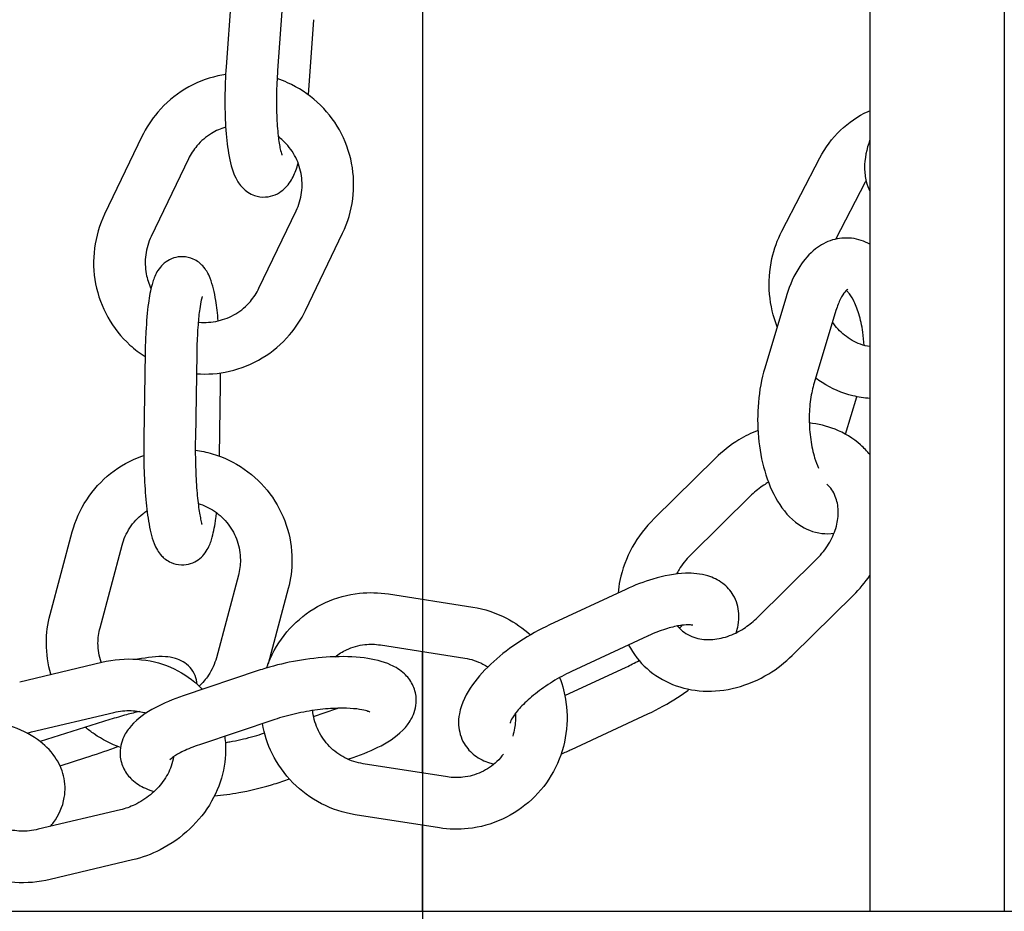
# Model space of a CAD drawing. Extents: x -215 to 406, y -269 to 215.
# Drawn here: x -30 to -18, y 55 to 66 of the extents above; entities that cross this region are included whole.
import ezdxf

# ---------------------------------------------------------------- set-up
doc = ezdxf.new("R2010")
doc.units = 0
doc.header["$LTSCALE"] = 5
doc.header["$MEASUREMENT"] = 0
doc.layers.add('Richter-Oberirdisch', color=7, linetype='CONTINUOUS')
doc.layers.add('Richter-Unterirdisch', color=4, linetype='CONTINUOUS')

msp = doc.modelspace()

# ---------------------------------------------------------------- linework, layer by layer
at = {"layer": 'Richter-Oberirdisch'}
for p, q in [((-18.232, 87.959), (-18.232, 55.5)), ((-19.796, 86.853), (-19.796, 55.5)), ((-27.212, 66.305), (-27.283, 65.325)), ((-26.614, 66.262), (-26.685, 65.282)), ((-26.327, 64.999), (-26.264, 65.873)), ((-28.263, 64.512), (-28.696, 63.611)), ((-27.722, 64.253), (-28.155, 63.351)), ((-20.82, 63.413), (-20.378, 64.265)), ((-20.193, 63.319), (-19.846, 63.988)), ((-26.902, 62.749), (-26.469, 63.65)), ((-26.361, 62.489), (-25.928, 63.39)), ((-20.765, 62.661), (-21.018, 61.82)), ((-20.191, 62.488), (-20.444, 61.647)), ((-28.225, 61.994), (-28.241, 61.009)), ((-27.625, 61.984), (-27.641, 60.999)), ((-27.362, 60.795), (-27.349, 61.637)), ((-20.079, 61.05), (-19.947, 61.487)), ((-21.592, 60.772), (-22.304, 60.07)), ((-21.171, 60.344), (-21.883, 59.642)), ((-29.33, 58.953), (-29.073, 59.913)), ((-28.75, 58.798), (-28.494, 59.758)), ((-21.12, 58.904), (-20.408, 59.606)), ((-27.141, 59.409), (-27.397, 58.45)), ((-26.561, 59.254), (-26.795, 58.38)), ((-22.634, 59.245), (-23.521, 58.832)), ((-25.396, 59.192), (-24.415, 59.039)), ((-20.699, 58.477), (-19.987, 59.179)), ((-22.381, 58.701), (-23.268, 58.288)), ((-25.488, 58.599), (-24.508, 58.446)), ((-25, 57.109), (-25, 58.523)), ((-29.684, 58.17), (-28.728, 58.398)), ((-26.909, 58.301), (-27.783, 58.007)), ((-23.343, 58.009), (-22.631, 58.34)), ((-26.266, 57.768), (-25.997, 57.858)), ((-29.545, 57.587), (-28.589, 57.814)), ((-28.634, 57.73), (-29.446, 57.475)), ((-26.718, 57.732), (-27.592, 57.438)), ((-23.265, 57.384), (-22.378, 57.796)), ((-26.871, 57.564), (-26.837, 57.576)), ((-29.215, 57.194), (-28.916, 57.288)), ((-25.867, 57.269), (-25.806, 57.29)), ((-24.71, 57.064), (-25.691, 57.217)), ((-26.679, 56.996), (-26.548, 57.04)), ((-28.513, 56.681), (-29.469, 56.454)), ((-24.803, 56.471), (-25.784, 56.624)), ((-25, 55.5), (-25, 56.501)), ((-28.374, 56.097), (-29.33, 55.87)), ((-44, 55.5), (44, 55.5))]:
    msp.add_line(p, q, dxfattribs=at)
for points, knots in [([(-27.283, 65.325), (-27.292, 65.208), (-27.296, 65.087), (-27.298, 64.851), (-27.296, 64.736), (-27.282, 64.517), (-27.271, 64.414), (-27.238, 64.214), (-27.219, 64.126), (-27.153, 63.994), (-27.13, 63.954), (-27.055, 63.881), (-27.012, 63.848), (-26.913, 63.814), (-26.869, 63.808), (-26.785, 63.812), (-26.746, 63.822), (-26.676, 63.851), (-26.646, 63.871), (-26.589, 63.919), (-26.567, 63.946), (-26.513, 64.022), (-26.492, 64.069), (-26.463, 64.145), (-26.453, 64.173), (-26.445, 64.202)], [0.872673, 0.872673, 0.872673, 0.872673, 1.211328, 1.211328, 1.549401, 1.549401, 1.899061, 1.899061, 2.304516, 2.304516, 2.464513, 2.464513, 2.577245, 2.577245, 2.649879, 2.649879, 2.717954, 2.717954, 2.797252, 2.797252, 2.907976, 2.907976, 3.126723, 3.126723, 3.247451, 3.247451, 3.247451, 3.247451]), ([(-26.685, 65.282), (-26.691, 65.189), (-26.696, 65.093), (-26.699, 64.905), (-26.697, 64.812), (-26.69, 64.642), (-26.683, 64.565), (-26.668, 64.439), (-26.659, 64.388), (-26.643, 64.323), (-26.636, 64.303), (-26.634, 64.299), (-26.634, 64.298), (-26.634, 64.298)], [0.872673, 0.872673, 0.872673, 0.872673, 1.173973, 1.173973, 1.476231, 1.476231, 1.771118, 1.771118, 2.043032, 2.043032, 2.258685, 2.258685, 2.286199, 2.286199, 2.286199, 2.286199]), ([(-27.289, 65.236), (-27.319, 65.231), (-27.349, 65.225), (-27.514, 65.188), (-27.643, 65.136), (-27.881, 64.993), (-27.988, 64.902), (-28.152, 64.71), (-28.214, 64.615), (-28.263, 64.512)], [8.4357852, 8.4357852, 8.4357852, 8.4357852, 8.5062956, 8.5062956, 8.8261087, 8.8261087, 9.1463067, 9.1463067, 9.4082954, 9.4082954, 9.4082954, 9.4082954]), ([(-25.928, 63.39), (-25.868, 63.516), (-25.828, 63.65), (-25.793, 63.925), (-25.797, 64.066), (-25.85, 64.338), (-25.898, 64.47), (-26.033, 64.711), (-26.12, 64.821), (-26.325, 65.007), (-26.442, 65.083), (-26.608, 65.157), (-26.649, 65.173), (-26.691, 65.187)], [6.266703, 6.266703, 6.266703, 6.266703, 6.587311, 6.587311, 6.907829, 6.907829, 7.228053, 7.228053, 7.547893, 7.547893, 7.86741, 7.86741, 7.968721, 7.968721, 7.968721, 7.968721]), ([(-20.378, 64.265), (-20.316, 64.384), (-20.235, 64.494), (-20.044, 64.677), (-19.935, 64.751), (-19.81, 64.808), (-19.803, 64.811), (-19.796, 64.814)], [3.1251101, 3.1251101, 3.1251101, 3.1251101, 3.4473132, 3.4473132, 3.7616282, 3.7616282, 3.7796376, 3.7796376, 3.7796376, 3.7796376]), ([(-27.289, 64.622), (-27.346, 64.605), (-27.402, 64.581), (-27.517, 64.511), (-27.574, 64.462), (-27.662, 64.359), (-27.696, 64.308), (-27.722, 64.253)], [8.5697539, 8.5697539, 8.5697539, 8.5697539, 8.8282171, 8.8282171, 9.1477049, 9.1477049, 9.4082954, 9.4082954, 9.4082954, 9.4082954]), ([(-26.469, 63.65), (-26.437, 63.717), (-26.415, 63.79), (-26.396, 63.937), (-26.398, 64.012), (-26.426, 64.158), (-26.451, 64.229), (-26.523, 64.359), (-26.57, 64.418), (-26.641, 64.484), (-26.659, 64.498), (-26.677, 64.512)], [6.266703, 6.266703, 6.266703, 6.266703, 6.585176, 6.585176, 6.903867, 6.903867, 7.223283, 7.223283, 7.543671, 7.543671, 7.641777, 7.641777, 7.641777, 7.641777]), ([(-19.796, 64.474), (-19.835, 64.366), (-19.858, 64.257), (-19.857, 64.094), (-19.851, 64.042), (-19.828, 63.952), (-19.815, 63.914), (-19.796, 63.878)], [1.4051573, 1.4051573, 1.4051573, 1.4051573, 1.751169, 1.751169, 1.9065812, 1.9065812, 2.0206116, 2.0206116, 2.0206116, 2.0206116]), ([(-28.696, 63.611), (-28.756, 63.486), (-28.796, 63.351), (-28.832, 63.076), (-28.827, 62.936), (-28.775, 62.663), (-28.726, 62.532), (-28.591, 62.29), (-28.504, 62.181), (-28.347, 62.038), (-28.288, 61.993), (-28.226, 61.953)], [3.12511, 3.12511, 3.12511, 3.12511, 3.445718, 3.445718, 3.766236, 3.766236, 4.086461, 4.086461, 4.4063, 4.4063, 4.576914, 4.576914, 4.576914, 4.576914]), ([(-28.155, 63.351), (-28.187, 63.284), (-28.209, 63.212), (-28.228, 63.064), (-28.226, 62.989), (-28.201, 62.857), (-28.182, 62.8), (-28.157, 62.746)], [3.1251101, 3.1251101, 3.1251101, 3.1251101, 3.4435831, 3.4435831, 3.7622743, 3.7622743, 4.0190672, 4.0190672, 4.0190672, 4.0190672]), ([(-20.874, 62.299), (-20.921, 62.42), (-20.951, 62.549), (-20.974, 62.818), (-20.965, 62.96), (-20.91, 63.206), (-20.872, 63.313), (-20.82, 63.413)], [8.5022719, 8.5022719, 8.5022719, 8.5022719, 8.8095151, 8.8095151, 9.1401718, 9.1401718, 9.4082954, 9.4082954, 9.4082954, 9.4082954]), ([(-19.796, 63.261), (-19.86, 63.296), (-19.932, 63.321), (-20.082, 63.338), (-20.159, 63.331), (-20.303, 63.288), (-20.37, 63.251), (-20.501, 63.149), (-20.561, 63.079), (-20.677, 62.902), (-20.727, 62.788), (-20.765, 62.664), (-20.765, 62.662), (-20.765, 62.661)], [5.454138, 5.454138, 5.454138, 5.454138, 5.663482, 5.663482, 5.86738, 5.86738, 6.080363, 6.080363, 6.355537, 6.355537, 6.715811, 6.715811, 6.719526, 6.719526, 6.719526, 6.719526]), ([(-27.375, 62.369), (-27.383, 62.455), (-27.392, 62.534), (-27.42, 62.704), (-27.437, 62.785), (-27.479, 62.891), (-27.49, 62.917), (-27.52, 62.965), (-27.534, 62.986), (-27.58, 63.035), (-27.615, 63.066), (-27.701, 63.103), (-27.743, 63.114), (-27.823, 63.116), (-27.86, 63.111), (-27.928, 63.089), (-27.958, 63.073), (-28.011, 63.036), (-28.031, 63.014), (-28.071, 62.967), (-28.085, 62.943), (-28.121, 62.874), (-28.134, 62.835), (-28.163, 62.727), (-28.176, 62.655), (-28.201, 62.475), (-28.21, 62.362), (-28.221, 62.161), (-28.224, 62.078), (-28.225, 61.994)], [4.52367, 4.52367, 4.52367, 4.52367, 4.807298, 4.807298, 5.195915, 5.195915, 5.314712, 5.314712, 5.392458, 5.392458, 5.480797, 5.480797, 5.537068, 5.537068, 5.58558, 5.58558, 5.637949, 5.637949, 5.703674, 5.703674, 5.798244, 5.798244, 5.997042, 5.997042, 6.311201, 6.311201, 6.691075, 6.691075, 6.937692, 6.937692, 6.937692, 6.937692]), ([(-27.561, 62.651), (-27.561, 62.651), (-27.562, 62.649), (-27.565, 62.64), (-27.569, 62.627), (-27.578, 62.584), (-27.585, 62.549), (-27.598, 62.455), (-27.605, 62.392), (-27.616, 62.245), (-27.621, 62.159), (-27.624, 62.041), (-27.625, 62.013), (-27.625, 61.984)], [5.869171, 5.869171, 5.869171, 5.869171, 5.929583, 5.929583, 6.075952, 6.075952, 6.287097, 6.287097, 6.552803, 6.552803, 6.846589, 6.846589, 6.937692, 6.937692, 6.937692, 6.937692]), ([(-27.608, 62.355), (-27.605, 62.355), (-27.602, 62.354), (-27.525, 62.347), (-27.45, 62.352), (-27.305, 62.385), (-27.235, 62.413), (-27.107, 62.49), (-27.05, 62.539), (-26.962, 62.642), (-26.928, 62.694), (-26.902, 62.749)], [5.032802, 5.032802, 5.032802, 5.032802, 5.04488, 5.04488, 5.366158, 5.366158, 5.686624, 5.686624, 6.006112, 6.006112, 6.266703, 6.266703, 6.266703, 6.266703]), ([(-20.054, 62.736), (-20.054, 62.736), (-20.054, 62.736), (-20.055, 62.735), (-20.068, 62.727), (-20.102, 62.687), (-20.12, 62.66), (-20.156, 62.588), (-20.174, 62.542), (-20.191, 62.489), (-20.191, 62.488), (-20.191, 62.488)], [5.9537824, 5.9537824, 5.9537824, 5.9537824, 5.9728951, 5.9728951, 6.2518708, 6.2518708, 6.47629, 6.47629, 6.717883, 6.717883, 6.719526, 6.719526, 6.719526, 6.719526]), ([(-19.864, 62.084), (-19.867, 62.136), (-19.871, 62.188), (-19.889, 62.314), (-19.905, 62.386), (-19.943, 62.511), (-19.965, 62.565), (-20.009, 62.649), (-20.03, 62.68), (-20.056, 62.71), (-20.064, 62.718), (-20.07, 62.723)], [4.214851, 4.214851, 4.214851, 4.214851, 4.398846, 4.398846, 4.677934, 4.677934, 4.944613, 4.944613, 5.190083, 5.190083, 5.307132, 5.307132, 5.307132, 5.307132]), ([(-27.629, 61.754), (-27.501, 61.745), (-27.371, 61.754), (-27.111, 61.813), (-26.981, 61.866), (-26.744, 62.009), (-26.637, 62.1), (-26.473, 62.291), (-26.41, 62.387), (-26.361, 62.489)], [5.066983, 5.066983, 5.066983, 5.066983, 5.364703, 5.364703, 5.684516, 5.684516, 6.004714, 6.004714, 6.266703, 6.266703, 6.266703, 6.266703]), ([(-19.796, 62.069), (-19.833, 62.075), (-19.87, 62.084), (-19.971, 62.121), (-20.034, 62.156), (-20.143, 62.245), (-20.191, 62.296), (-20.231, 62.355)], [7.4308295, 7.4308295, 7.4308295, 7.4308295, 7.618199, 7.618199, 7.9487028, 7.9487028, 8.250329, 8.250329, 8.250329, 8.250329]), ([(-21.018, 61.82), (-21.056, 61.695), (-21.081, 61.559), (-21.104, 61.286), (-21.104, 61.149), (-21.079, 60.879), (-21.055, 60.747), (-20.982, 60.496), (-20.933, 60.378), (-20.805, 60.165), (-20.726, 60.07), (-20.545, 59.947), (-20.453, 59.908), (-20.307, 59.891), (-20.259, 59.892), (-20.212, 59.899)], [0.436341, 0.436341, 0.436341, 0.436341, 0.804679, 0.804679, 1.160649, 1.160649, 1.51546, 1.51546, 1.880235, 1.880235, 2.250325, 2.250325, 2.521889, 2.521889, 2.651744, 2.651744, 2.651744, 2.651744]), ([(-20.444, 61.647), (-20.461, 61.59), (-20.475, 61.525), (-20.496, 61.382), (-20.501, 61.304), (-20.501, 61.146), (-20.495, 61.065), (-20.474, 60.912), (-20.458, 60.84), (-20.425, 60.732), (-20.41, 60.693), (-20.395, 60.657)], [0.436341, 0.436341, 0.436341, 0.436341, 0.698632, 0.698632, 0.975113, 0.975113, 1.257253, 1.257253, 1.536342, 1.536342, 1.726094, 1.726094, 1.726094, 1.726094]), ([(-19.796, 61.466), (-19.863, 61.471), (-19.928, 61.481), (-20.119, 61.529), (-20.24, 61.581), (-20.376, 61.667), (-20.402, 61.685), (-20.427, 61.704)], [7.3588866, 7.3588866, 7.3588866, 7.3588866, 7.5191803, 7.5191803, 7.8318199, 7.8318199, 7.9060141, 7.9060141, 7.9060141, 7.9060141]), ([(-19.796, 60.813), (-19.829, 60.853), (-19.865, 60.891), (-19.991, 61.003), (-20.092, 61.065), (-20.296, 61.146), (-20.397, 61.171), (-20.5, 61.181)], [7.7497949, 7.7497949, 7.7497949, 7.7497949, 7.8799135, 7.8799135, 8.1738092, 8.1738092, 8.4315944, 8.4315944, 8.4315944, 8.4315944]), ([(-21.097, 61.094), (-21.174, 61.064), (-21.248, 61.027), (-21.418, 60.924), (-21.51, 60.853), (-21.592, 60.772)], [8.9305466, 8.9305466, 8.9305466, 8.9305466, 9.1306507, 9.1306507, 9.4082954, 9.4082954, 9.4082954, 9.4082954]), ([(-28.241, 61.009), (-28.243, 60.894), (-28.242, 60.777), (-28.235, 60.548), (-28.229, 60.436), (-28.211, 60.225), (-28.2, 60.127), (-28.17, 59.942), (-28.153, 59.861), (-28.111, 59.754), (-28.1, 59.729), (-28.07, 59.681), (-28.056, 59.66), (-28.01, 59.611), (-27.975, 59.58), (-27.889, 59.543), (-27.847, 59.532), (-27.767, 59.53), (-27.73, 59.535), (-27.662, 59.557), (-27.632, 59.573), (-27.579, 59.61), (-27.558, 59.631), (-27.519, 59.678), (-27.505, 59.703), (-27.469, 59.772), (-27.456, 59.811), (-27.427, 59.919), (-27.414, 59.991), (-27.4, 60.093), (-27.397, 60.115), (-27.395, 60.137)], [0.654507, 0.654507, 0.654507, 0.654507, 0.988598, 0.988598, 1.322494, 1.322494, 1.665705, 1.665705, 2.054322, 2.054322, 2.173119, 2.173119, 2.250865, 2.250865, 2.339204, 2.339204, 2.395476, 2.395476, 2.443987, 2.443987, 2.496357, 2.496357, 2.562081, 2.562081, 2.656651, 2.656651, 2.855449, 2.855449, 3.169608, 3.169608, 3.249972, 3.249972, 3.249972, 3.249972]), ([(-27.641, 60.999), (-27.643, 60.903), (-27.642, 60.804), (-27.637, 60.611), (-27.632, 60.516), (-27.62, 60.343), (-27.612, 60.265), (-27.594, 60.136), (-27.585, 60.085), (-27.573, 60.034), (-27.57, 60.023), (-27.566, 60.007), (-27.564, 60.003), (-27.563, 60), (-27.563, 59.999), (-27.563, 59.999)], [0.654507, 0.654507, 0.654507, 0.654507, 0.960415, 0.960415, 1.266776, 1.266776, 1.566606, 1.566606, 1.845131, 1.845131, 1.954678, 1.954678, 2.042164, 2.042164, 2.074386, 2.074386, 2.074386, 2.074386]), ([(-27.642, 60.864), (-27.576, 60.856), (-27.51, 60.842), (-27.313, 60.784), (-27.187, 60.723), (-26.959, 60.566), (-26.858, 60.469), (-26.693, 60.248), (-26.628, 60.124), (-26.54, 59.863), (-26.518, 59.726), (-26.517, 59.476), (-26.532, 59.363), (-26.561, 59.254)], [4.572633, 4.572633, 4.572633, 4.572633, 4.726918, 4.726918, 5.047562, 5.047562, 5.367583, 5.367583, 5.686965, 5.686965, 6.005951, 6.005951, 6.266703, 6.266703, 6.266703, 6.266703]), ([(-29.073, 59.913), (-29.038, 60.046), (-28.981, 60.174), (-28.829, 60.404), (-28.735, 60.508), (-28.518, 60.679), (-28.395, 60.748), (-28.257, 60.799), (-28.249, 60.801), (-28.242, 60.804)], [3.1251101, 3.1251101, 3.1251101, 3.1251101, 3.4444217, 3.4444217, 3.7643531, 3.7643531, 4.0849244, 4.0849244, 4.1040249, 4.1040249, 4.1040249, 4.1040249]), ([(-20.975, 60.491), (-20.993, 60.481), (-21.011, 60.47), (-21.079, 60.425), (-21.127, 60.387), (-21.171, 60.344)], [9.0787429, 9.0787429, 9.0787429, 9.0787429, 9.1648005, 9.1648005, 9.4082954, 9.4082954, 9.4082954, 9.4082954]), ([(-20.408, 59.606), (-20.357, 59.656), (-20.312, 59.713), (-20.239, 59.832), (-20.211, 59.894), (-20.173, 60.018), (-20.164, 60.08), (-20.163, 60.2), (-20.173, 60.256), (-20.21, 60.364), (-20.24, 60.413), (-20.285, 60.46), (-20.29, 60.465), (-20.296, 60.471)], [6.266703, 6.266703, 6.266703, 6.266703, 6.554059, 6.554059, 6.842715, 6.842715, 7.137236, 7.137236, 7.450473, 7.450473, 7.811531, 7.811531, 7.860629, 7.860629, 7.860629, 7.860629]), ([(-27.609, 60.245), (-27.541, 60.225), (-27.477, 60.194), (-27.358, 60.113), (-27.304, 60.061), (-27.214, 59.944), (-27.178, 59.878), (-27.13, 59.738), (-27.118, 59.663), (-27.117, 59.529), (-27.125, 59.468), (-27.141, 59.409)], [4.737411, 4.737411, 4.737411, 4.737411, 5.038935, 5.038935, 5.358819, 5.358819, 5.680348, 5.680348, 6.002946, 6.002946, 6.266703, 6.266703, 6.266703, 6.266703]), ([(-28.494, 59.758), (-28.475, 59.83), (-28.444, 59.898), (-28.362, 60.023), (-28.311, 60.078), (-28.236, 60.137), (-28.22, 60.149), (-28.203, 60.16)], [3.1251101, 3.1251101, 3.1251101, 3.1251101, 3.4468619, 3.4468619, 3.7670053, 3.7670053, 3.854019, 3.854019, 3.854019, 3.854019]), ([(-22.304, 60.07), (-22.405, 59.971), (-22.491, 59.857), (-22.627, 59.613), (-22.676, 59.482), (-22.713, 59.3), (-22.72, 59.252), (-22.724, 59.203)], [3.1251101, 3.1251101, 3.1251101, 3.1251101, 3.4645738, 3.4645738, 3.8013845, 3.8013845, 3.9218671, 3.9218671, 3.9218671, 3.9218671]), ([(-21.883, 59.642), (-21.934, 59.592), (-21.979, 59.536), (-22.026, 59.459), (-22.036, 59.442), (-22.045, 59.425)], [3.1251101, 3.1251101, 3.1251101, 3.1251101, 3.4124666, 3.4124666, 3.4949664, 3.4949664, 3.4949664, 3.4949664]), ([(-21.352, 58.739), (-21.342, 58.768), (-21.334, 58.799), (-21.321, 58.873), (-21.317, 58.918), (-21.324, 59.036), (-21.345, 59.112), (-21.416, 59.232), (-21.46, 59.279), (-21.562, 59.356), (-21.621, 59.383), (-21.766, 59.428), (-21.852, 59.435), (-22.063, 59.429), (-22.19, 59.405), (-22.424, 59.334), (-22.53, 59.294), (-22.634, 59.245)], [5.165475, 5.165475, 5.165475, 5.165475, 5.263139, 5.263139, 5.396064, 5.396064, 5.597094, 5.597094, 5.761611, 5.761611, 5.951279, 5.951279, 6.230872, 6.230872, 6.624746, 6.624746, 6.937692, 6.937692, 6.937692, 6.937692]), ([(-26.813, 58.331), (-26.789, 58.402), (-26.759, 58.47), (-26.657, 58.657), (-26.571, 58.768), (-26.369, 58.956), (-26.253, 59.034), (-26.003, 59.148), (-25.869, 59.185), (-25.62, 59.212), (-25.507, 59.209), (-25.396, 59.192)], [8.016676, 8.016676, 8.016676, 8.016676, 8.189343, 8.189343, 8.509398, 8.509398, 8.828743, 8.828743, 9.147636, 9.147636, 9.408295, 9.408295, 9.408295, 9.408295]), ([(-24.415, 59.039), (-24.279, 59.017), (-24.146, 58.974), (-23.922, 58.859), (-23.828, 58.793), (-23.743, 58.716)], [3.1251101, 3.1251101, 3.1251101, 3.1251101, 3.4443285, 3.4443285, 3.7085817, 3.7085817, 3.7085817, 3.7085817]), ([(-29.321, 58.257), (-29.356, 58.374), (-29.373, 58.497), (-29.374, 58.732), (-29.359, 58.845), (-29.33, 58.953)], [8.8633481, 8.8633481, 8.8633481, 8.8633481, 9.1475432, 9.1475432, 9.4082954, 9.4082954, 9.4082954, 9.4082954]), ([(-22.034, 58.819), (-22.027, 58.811), (-22.019, 58.802), (-21.967, 58.747), (-21.911, 58.711), (-21.785, 58.669), (-21.719, 58.659), (-21.584, 58.664), (-21.518, 58.676), (-21.387, 58.72), (-21.323, 58.751), (-21.212, 58.823), (-21.164, 58.861), (-21.12, 58.904)], [4.598343, 4.598343, 4.598343, 4.598343, 4.669938, 4.669938, 5.082468, 5.082468, 5.428275, 5.428275, 5.732069, 5.732069, 6.023208, 6.023208, 6.266703, 6.266703, 6.266703, 6.266703]), ([(-28.735, 58.396), (-28.736, 58.397), (-28.736, 58.399), (-28.761, 58.47), (-28.773, 58.544), (-28.774, 58.679), (-28.766, 58.74), (-28.75, 58.798)], [8.8159166, 8.8159166, 8.8159166, 8.8159166, 8.8219409, 8.8219409, 9.1445384, 9.1445384, 9.4082954, 9.4082954, 9.4082954, 9.4082954]), ([(-23.521, 58.832), (-23.639, 58.777), (-23.756, 58.712), (-23.976, 58.568), (-24.079, 58.49), (-24.266, 58.321), (-24.35, 58.231), (-24.49, 58.033), (-24.547, 57.926), (-24.578, 57.756), (-24.582, 57.711), (-24.574, 57.593), (-24.554, 57.517), (-24.482, 57.397), (-24.439, 57.35), (-24.337, 57.273), (-24.278, 57.245), (-24.202, 57.222), (-24.184, 57.218), (-24.167, 57.214)], [0.654507, 0.654507, 0.654507, 0.654507, 1.008861, 1.008861, 1.361137, 1.361137, 1.726566, 1.726566, 2.121546, 2.121546, 2.254472, 2.254472, 2.455502, 2.455502, 2.620019, 2.620019, 2.809686, 2.809686, 2.865695, 2.865695, 2.865695, 2.865695]), ([(-21.854, 58.827), (-21.854, 58.827), (-21.856, 58.828), (-21.87, 58.831), (-21.887, 58.833), (-21.938, 58.833), (-21.973, 58.83), (-22.061, 58.815), (-22.115, 58.802), (-22.237, 58.763), (-22.306, 58.736), (-22.377, 58.703), (-22.379, 58.702), (-22.381, 58.701)], [5.914692, 5.914692, 5.914692, 5.914692, 6.015394, 6.015394, 6.201828, 6.201828, 6.414883, 6.414883, 6.660046, 6.660046, 6.929896, 6.929896, 6.937692, 6.937692, 6.937692, 6.937692]), ([(-26.016, 58.461), (-25.975, 58.494), (-25.93, 58.521), (-25.816, 58.575), (-25.744, 58.595), (-25.61, 58.61), (-25.548, 58.608), (-25.488, 58.599)], [8.5944005, 8.5944005, 8.5944005, 8.5944005, 8.8214613, 8.8214613, 9.1442973, 9.1442973, 9.4082954, 9.4082954, 9.4082954, 9.4082954]), ([(-22.603, 58.598), (-22.548, 58.494), (-22.475, 58.401), (-22.3, 58.246), (-22.199, 58.184), (-21.978, 58.095), (-21.857, 58.069), (-21.606, 58.056), (-21.476, 58.07), (-21.217, 58.138), (-21.09, 58.192), (-20.873, 58.324), (-20.782, 58.396), (-20.699, 58.477)], [4.443818, 4.443818, 4.443818, 4.443818, 4.738321, 4.738321, 5.032217, 5.032217, 5.336209, 5.336209, 5.65632, 5.65632, 5.989058, 5.989058, 6.266703, 6.266703, 6.266703, 6.266703]), ([(-28.728, 58.398), (-28.592, 58.43), (-28.453, 58.442), (-28.182, 58.422), (-28.051, 58.392), (-27.813, 58.29), (-27.705, 58.221), (-27.595, 58.118), (-27.577, 58.1), (-27.56, 58.082)], [3.12511, 3.12511, 3.12511, 3.12511, 3.46083, 3.46083, 3.788635, 3.788635, 4.102424, 4.102424, 4.165127, 4.165127, 4.165127, 4.165127]), ([(-27.621, 58.143), (-27.624, 58.175), (-27.631, 58.21), (-27.659, 58.278), (-27.68, 58.31), (-27.729, 58.366), (-27.756, 58.387), (-27.815, 58.422), (-27.844, 58.434), (-27.916, 58.455), (-27.953, 58.459), (-28.093, 58.468), (-28.193, 58.454), (-28.313, 58.432)], [5.3113056, 5.3113056, 5.3113056, 5.3113056, 5.363862, 5.363862, 5.4230049, 5.4230049, 5.4899071, 5.4899071, 5.5784743, 5.5784743, 5.7282882, 5.7282882, 6.1709719, 6.1709719, 6.1709719, 6.1709719]), ([(-27.397, 58.45), (-27.416, 58.378), (-27.447, 58.309), (-27.519, 58.2), (-27.556, 58.157), (-27.597, 58.119)], [6.2667027, 6.2667027, 6.2667027, 6.2667027, 6.5884546, 6.5884546, 6.8292466, 6.8292466, 6.8292466, 6.8292466]), ([(-25.806, 57.29), (-25.688, 57.329), (-25.579, 57.375), (-25.373, 57.485), (-25.278, 57.549), (-25.167, 57.676), (-25.138, 57.717), (-25.086, 57.827), (-25.067, 57.903), (-25.076, 58.037), (-25.092, 58.092), (-25.141, 58.189), (-25.175, 58.23), (-25.26, 58.31), (-25.313, 58.341), (-25.464, 58.41), (-25.566, 58.433), (-25.8, 58.463), (-25.933, 58.466), (-26.197, 58.453), (-26.326, 58.437), (-26.58, 58.393), (-26.704, 58.364), (-26.851, 58.319), (-26.88, 58.31), (-26.909, 58.301)], [3.577933, 3.577933, 3.577933, 3.577933, 3.937011, 3.937011, 4.337789, 4.337789, 4.497884, 4.497884, 4.691216, 4.691216, 4.824138, 4.824138, 4.966248, 4.966248, 5.165956, 5.165956, 5.529835, 5.529835, 5.92825, 5.92825, 6.284355, 6.284355, 6.631971, 6.631971, 6.719526, 6.719526, 6.719526, 6.719526]), ([(-24.508, 58.446), (-24.434, 58.434), (-24.363, 58.411), (-24.277, 58.366), (-24.258, 58.355), (-24.239, 58.343)], [3.1251101, 3.1251101, 3.1251101, 3.1251101, 3.4471005, 3.4471005, 3.5435002, 3.5435002, 3.5435002, 3.5435002]), ([(-23.404, 58.219), (-23.369, 58.126), (-23.344, 58.03), (-23.311, 57.794), (-23.314, 57.654), (-23.363, 57.381), (-23.41, 57.249), (-23.542, 57.006), (-23.628, 56.895), (-23.83, 56.707), (-23.945, 56.629), (-24.196, 56.514), (-24.33, 56.477), (-24.579, 56.451), (-24.692, 56.453), (-24.803, 56.471)], [4.176948, 4.176948, 4.176948, 4.176948, 4.405897, 4.405897, 4.727017, 4.727017, 5.047751, 5.047751, 5.367805, 5.367805, 5.687151, 5.687151, 6.006043, 6.006043, 6.266703, 6.266703, 6.266703, 6.266703]), ([(-23.268, 58.288), (-23.341, 58.254), (-23.415, 58.215), (-23.557, 58.127), (-23.625, 58.08), (-23.746, 57.984), (-23.799, 57.935), (-23.884, 57.847), (-23.916, 57.807), (-23.958, 57.744), (-23.97, 57.72), (-23.979, 57.696), (-23.98, 57.69), (-23.98, 57.69)], [0.654507, 0.654507, 0.654507, 0.654507, 0.938073, 0.938073, 1.224607, 1.224607, 1.504104, 1.504104, 1.764134, 1.764134, 1.990681, 1.990681, 2.134916, 2.134916, 2.134916, 2.134916]), ([(-22.378, 57.796), (-22.259, 57.851), (-22.143, 57.916), (-21.986, 58.019), (-21.941, 58.05), (-21.897, 58.083)], [3.7960995, 3.7960995, 3.7960995, 3.7960995, 4.1504534, 4.1504534, 4.2993751, 4.2993751, 4.2993751, 4.2993751]), ([(-27.783, 58.007), (-27.901, 57.967), (-28.01, 57.921), (-28.216, 57.811), (-28.31, 57.747), (-28.421, 57.62), (-28.451, 57.579), (-28.503, 57.469), (-28.522, 57.393), (-28.512, 57.259), (-28.496, 57.205), (-28.447, 57.107), (-28.414, 57.066), (-28.329, 56.987), (-28.276, 56.955), (-28.189, 56.916), (-28.155, 56.903), (-28.121, 56.892)], [0.436341, 0.436341, 0.436341, 0.436341, 0.795418, 0.795418, 1.196197, 1.196197, 1.356291, 1.356291, 1.549624, 1.549624, 1.682545, 1.682545, 1.824656, 1.824656, 2.024363, 2.024363, 2.148607, 2.148607, 2.148607, 2.148607]), ([(-28.589, 57.814), (-28.521, 57.83), (-28.453, 57.837), (-28.326, 57.833), (-28.267, 57.823), (-28.214, 57.806)], [3.1251101, 3.1251101, 3.1251101, 3.1251101, 3.4159293, 3.4159293, 3.698499, 3.698499, 3.698499, 3.698499]), ([(-25.61, 57.817), (-25.61, 57.817), (-25.611, 57.817), (-25.617, 57.82), (-25.628, 57.825), (-25.666, 57.837), (-25.695, 57.844), (-25.773, 57.856), (-25.825, 57.86), (-25.948, 57.864), (-26.021, 57.862), (-26.178, 57.85), (-26.264, 57.839), (-26.435, 57.809), (-26.52, 57.79), (-26.641, 57.756), (-26.681, 57.744), (-26.718, 57.732)], [5.077957, 5.077957, 5.077957, 5.077957, 5.130571, 5.130571, 5.291129, 5.291129, 5.488481, 5.488481, 5.726718, 5.726718, 5.995912, 5.995912, 6.281997, 6.281997, 6.573493, 6.573493, 6.719526, 6.719526, 6.719526, 6.719526]), ([(-25.691, 57.217), (-25.764, 57.228), (-25.836, 57.252), (-25.968, 57.32), (-26.029, 57.365), (-26.132, 57.472), (-26.176, 57.533), (-26.242, 57.667), (-26.264, 57.739), (-26.275, 57.82), (-26.276, 57.828), (-26.277, 57.836)], [6.266703, 6.266703, 6.266703, 6.266703, 6.588693, 6.588693, 6.908924, 6.908924, 7.227384, 7.227384, 7.544722, 7.544722, 7.578757, 7.578757, 7.578757, 7.578757]), ([(-29.328, 56.487), (-29.315, 56.502), (-29.303, 56.517), (-29.23, 56.617), (-29.184, 56.716), (-29.151, 56.906), (-29.153, 56.993), (-29.193, 57.155), (-29.229, 57.231), (-29.33, 57.376), (-29.399, 57.442), (-29.573, 57.567), (-29.682, 57.62), (-29.925, 57.702), (-30.06, 57.73), (-30.324, 57.754), (-30.454, 57.754), (-30.581, 57.742)], [4.813521, 4.813521, 4.813521, 4.813521, 4.869779, 4.869779, 5.169642, 5.169642, 5.401631, 5.401631, 5.630763, 5.630763, 5.90457, 5.90457, 6.245407, 6.245407, 6.60809, 6.60809, 6.937692, 6.937692, 6.937692, 6.937692]), ([(-28.288, 57.825), (-28.336, 57.814), (-28.388, 57.801), (-28.504, 57.77), (-28.568, 57.751), (-28.634, 57.73)], [6.2963301, 6.2963301, 6.2963301, 6.2963301, 6.495534, 6.495534, 6.719526, 6.719526, 6.719526, 6.719526]), ([(-23.919, 57.8), (-23.915, 57.743), (-23.918, 57.685), (-23.933, 57.598), (-23.941, 57.567), (-23.95, 57.537)], [4.4747781, 4.4747781, 4.4747781, 4.4747781, 4.7203455, 4.7203455, 4.8557264, 4.8557264, 4.8557264, 4.8557264]), ([(-28.512, 57.407), (-28.62, 57.445), (-28.724, 57.498), (-28.853, 57.587), (-28.887, 57.613), (-28.919, 57.64)], [7.9232106, 7.9232106, 7.9232106, 7.9232106, 8.1891547, 8.1891547, 8.2871642, 8.2871642, 8.2871642, 8.2871642]), ([(-25.784, 56.624), (-25.92, 56.645), (-26.052, 56.689), (-26.298, 56.815), (-26.41, 56.898), (-26.604, 57.095), (-26.686, 57.21), (-26.801, 57.445), (-26.84, 57.562), (-26.861, 57.684)], [6.266703, 6.266703, 6.266703, 6.266703, 6.585921, 6.585921, 6.905815, 6.905815, 7.226419, 7.226419, 7.510699, 7.510699, 7.510699, 7.510699]), ([(-27.3, 57.536), (-27.299, 57.527), (-27.298, 57.518), (-27.282, 57.387), (-27.288, 57.263), (-27.34, 57.016), (-27.387, 56.894), (-27.52, 56.662), (-27.606, 56.553), (-27.808, 56.362), (-27.924, 56.281), (-28.153, 56.164), (-28.262, 56.124), (-28.374, 56.097)], [4.67597, 4.67597, 4.67597, 4.67597, 4.698973, 4.698973, 5.003401, 5.003401, 5.322077, 5.322077, 5.652794, 5.652794, 5.989571, 5.989571, 6.266703, 6.266703, 6.266703, 6.266703]), ([(-27.292, 57.463), (-27.275, 57.466), (-27.257, 57.469), (-27.154, 57.487), (-27.068, 57.506), (-26.947, 57.54), (-26.908, 57.552), (-26.871, 57.564)], [3.082118, 3.082118, 3.082118, 3.082118, 3.1404044, 3.1404044, 3.4319, 3.4319, 3.5779333, 3.5779333, 3.5779333, 3.5779333]), ([(-28.916, 57.288), (-28.805, 57.323), (-28.692, 57.362), (-28.57, 57.408), (-28.556, 57.413), (-28.543, 57.418)], [3.5779333, 3.5779333, 3.5779333, 3.5779333, 3.915003, 3.915003, 3.9558213, 3.9558213, 3.9558213, 3.9558213]), ([(-27.592, 57.438), (-27.663, 57.414), (-27.728, 57.388), (-27.83, 57.339), (-27.869, 57.315), (-27.919, 57.281), (-27.933, 57.268), (-27.938, 57.261), (-27.939, 57.261), (-27.939, 57.261)], [0.4363407, 0.4363407, 0.4363407, 0.4363407, 0.7166569, 0.7166569, 0.9711166, 0.9711166, 1.1798843, 1.1798843, 1.2338427, 1.2338427, 1.2338427, 1.2338427]), ([(-27.895, 57.297), (-27.9, 57.261), (-27.91, 57.224), (-27.944, 57.127), (-27.976, 57.066), (-28.058, 56.953), (-28.108, 56.901), (-28.219, 56.81), (-28.28, 56.771), (-28.399, 56.714), (-28.456, 56.694), (-28.513, 56.681)], [4.949612, 4.949612, 4.949612, 4.949612, 5.136935, 5.136935, 5.442016, 5.442016, 5.734893, 5.734893, 6.024236, 6.024236, 6.266703, 6.266703, 6.266703, 6.266703]), ([(-24.057, 57.33), (-24.08, 57.299), (-24.106, 57.27), (-24.187, 57.193), (-24.249, 57.151), (-24.383, 57.088), (-24.455, 57.068), (-24.589, 57.053), (-24.65, 57.054), (-24.71, 57.064)], [5.192475, 5.192475, 5.192475, 5.192475, 5.358258, 5.358258, 5.679869, 5.679869, 6.002705, 6.002705, 6.266703, 6.266703, 6.266703, 6.266703]), ([(-29.33, 55.87), (-29.466, 55.838), (-29.605, 55.825), (-29.876, 55.845), (-30.007, 55.876), (-30.245, 55.977), (-30.353, 56.047), (-30.533, 56.215), (-30.606, 56.312), (-30.713, 56.526), (-30.747, 56.641), (-30.776, 56.88), (-30.77, 57.004), (-30.745, 57.125)], [6.266703, 6.266703, 6.266703, 6.266703, 6.602422, 6.602422, 6.930227, 6.930227, 7.244017, 7.244017, 7.54422, 7.54422, 7.840565, 7.840565, 8.144705, 8.144705, 8.144705, 8.144705]), ([(-29.469, 56.454), (-29.537, 56.437), (-29.605, 56.43), (-29.735, 56.434), (-29.797, 56.446), (-29.912, 56.484), (-29.964, 56.513), (-30.057, 56.586), (-30.095, 56.633), (-30.152, 56.744), (-30.168, 56.811), (-30.17, 56.945), (-30.159, 57.012), (-30.13, 57.095), (-30.124, 57.11), (-30.117, 57.125)], [6.266703, 6.266703, 6.266703, 6.266703, 6.557522, 6.557522, 6.85553, 6.85553, 7.174025, 7.174025, 7.538383, 7.538383, 7.937056, 7.937056, 8.278527, 8.278527, 8.353853, 8.353853, 8.353853, 8.353853]), ([(-27.418, 56.844), (-27.324, 56.852), (-27.229, 56.865), (-27.009, 56.903), (-26.885, 56.933), (-26.737, 56.977), (-26.708, 56.986), (-26.679, 56.996)], [2.8795088, 2.8795088, 2.8795088, 2.8795088, 3.1427625, 3.1427625, 3.4903785, 3.4903785, 3.5779333, 3.5779333, 3.5779333, 3.5779333])]:
    msp.add_open_spline(points, degree=3, knots=knots, dxfattribs=at)
for points in [[(-19.846, 63.988), (-19.844, 63.992), (-19.842, 63.996), (-19.84, 63.999)], [(-27.349, 61.637), (-27.348, 61.679), (-27.348, 61.721), (-27.348, 61.764)], [(-19.987, 59.179), (-19.916, 59.249), (-19.852, 59.326), (-19.796, 59.408)], [(-22.009, 58.791), (-21.998, 58.804), (-21.988, 58.816), (-21.98, 58.828)], [(-22.631, 58.34), (-22.581, 58.364), (-22.53, 58.39), (-22.48, 58.418)], [(-25.997, 57.858), (-25.993, 57.86), (-25.989, 57.861), (-25.985, 57.862)], [(-29.597, 57.573), (-29.58, 57.578), (-29.563, 57.582), (-29.545, 57.587)], [(-23.387, 57.331), (-23.346, 57.347), (-23.305, 57.365), (-23.265, 57.384)]]:
    msp.add_open_spline(points, degree=3, dxfattribs=at)
at = {"layer": 'Richter-Unterirdisch'}
msp.add_lwpolyline([(-75, 75), (-25, 75), (-25, 25), (-75, 25)], close=True, dxfattribs=at)

doc.saveas('drawing.dxf')
